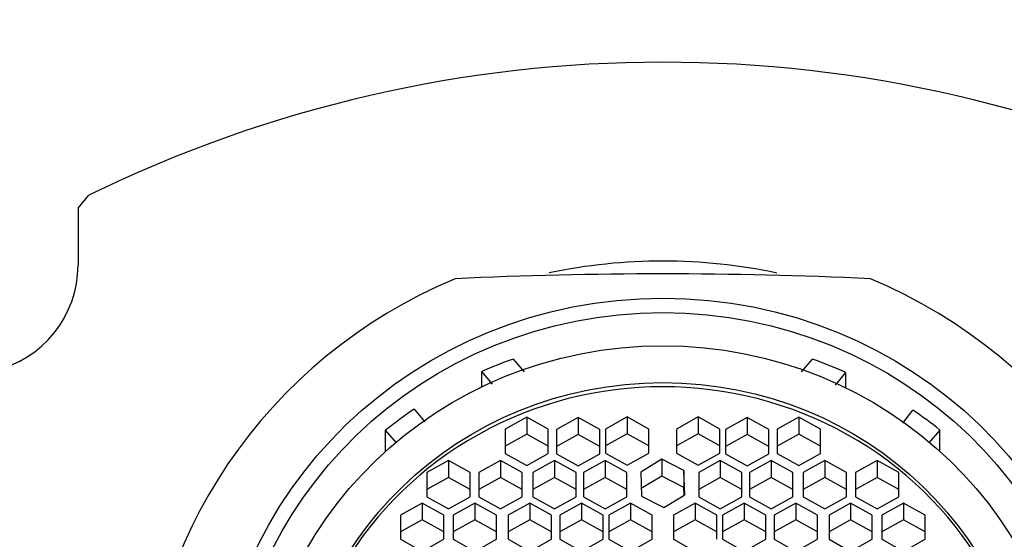
# Model space of a CAD drawing. Units: millimetres. Extents: x 0 to 1478, y 0 to 1758.
# Drawn here: x 639 to 662, y 1712 to 1724 of the extents above; entities that cross this region are included whole.
import ezdxf
from ezdxf import colors
from ezdxf.entities.mleader import LeaderData, LeaderLine
from ezdxf.math import Vec2, Vec3

# ---------------------------------------------------------------- set-up
doc = ezdxf.new("R2010")
doc.units = ezdxf.units.MM
doc.layers.add('DV2_Défaut', color=7, linetype='Continuous')
doc.layers.add('Défaut', color=7, linetype='Continuous')

# ---------------------------------------------------------------- blocks, each defined once
blk = doc.blocks.new('_DOT')
at = {"color": 0}
blk.add_line((0, 0), (-1, 0), dxfattribs=at)
at = {"color": 0, "const_width": 0.333}
blk.add_lwpolyline([(-0.1665, 0, 1), (0.1665, 0, 1)], format="xyb", close=True, dxfattribs=at)
blk = doc.blocks.new('SE1')
at = {"layer": 'DV2_Défaut', "color": 7, "linetype": 'Continuous'}
for p, q in [((640.844, 1719.359), (641.094, 1719.656)), ((640.844, 1719.359), (640.844, 1718.045)), ((650.889, 1715.875), (651.143, 1715.58)), ((657.545, 1715.58), (657.799, 1715.875)), ((650.165, 1715.233), (650.165, 1715.586)), ((650.415, 1715.295), (650.165, 1715.586)), ((658.563, 1715.568), (658.326, 1715.272)), ((658.563, 1715.568), (658.563, 1715.214)), ((648.602, 1714.719), (648.852, 1714.428)), ((659.883, 1714.396), (660.121, 1714.695)), ((651.202, 1714.533), (650.702, 1714.254)), ((651.702, 1714.254), (651.202, 1714.533)), ((651.202, 1714.533), (651.202, 1714.145)), ((652.393, 1714.524), (651.893, 1714.246)), ((652.893, 1714.246), (652.393, 1714.524)), ((652.393, 1714.524), (652.393, 1714.136)), ((653.523, 1714.539), (653.023, 1714.26)), ((654.023, 1714.26), (653.523, 1714.539)), ((653.523, 1714.539), (653.523, 1714.15)), ((655.165, 1714.539), (654.665, 1714.26)), ((655.665, 1714.26), (655.165, 1714.539)), ((655.165, 1714.539), (655.165, 1714.15)), ((656.296, 1714.524), (655.796, 1714.246)), ((656.796, 1714.246), (656.296, 1714.524)), ((656.296, 1714.524), (656.296, 1714.136)), ((657.486, 1714.533), (656.986, 1714.254)), ((657.986, 1714.254), (657.486, 1714.533)), ((657.486, 1714.533), (657.486, 1714.145)), ((647.945, 1713.746), (647.945, 1714.233)), ((648.199, 1713.938), (647.945, 1714.233)), ((650.702, 1714.254), (650.702, 1713.696)), ((651.702, 1713.696), (651.702, 1714.254)), ((651.893, 1714.246), (651.893, 1713.688)), ((652.893, 1713.688), (652.893, 1714.246)), ((653.023, 1714.26), (653.023, 1713.702)), ((654.023, 1713.702), (654.023, 1714.26)), ((654.665, 1714.26), (654.665, 1713.702)), ((655.665, 1713.702), (655.665, 1714.26)), ((655.796, 1714.246), (655.796, 1713.688)), ((656.796, 1713.688), (656.796, 1714.246)), ((656.986, 1714.254), (656.986, 1713.696)), ((657.986, 1713.696), (657.986, 1714.254)), ((660.744, 1714.233), (660.49, 1713.938)), ((660.744, 1713.746), (660.744, 1714.233)), ((651.202, 1714.145), (650.702, 1713.866)), ((651.702, 1713.866), (651.202, 1714.145)), ((652.393, 1714.136), (651.893, 1713.857)), ((652.893, 1713.857), (652.393, 1714.136)), ((653.523, 1714.15), (653.023, 1713.872)), ((654.023, 1713.872), (653.523, 1714.15)), ((655.165, 1714.15), (654.665, 1713.872)), ((655.665, 1713.872), (655.165, 1714.15)), ((656.296, 1714.136), (655.796, 1713.857)), ((656.796, 1713.857), (656.296, 1714.136)), ((657.486, 1714.145), (656.986, 1713.866)), ((657.986, 1713.866), (657.486, 1714.145)), ((649.394, 1713.533), (648.894, 1713.254)), ((649.894, 1713.254), (649.394, 1713.533)), ((649.394, 1713.533), (649.394, 1713.145)), ((650.601, 1713.533), (650.101, 1713.254)), ((651.101, 1713.254), (650.601, 1713.533)), ((650.601, 1713.533), (650.601, 1713.145)), ((650.702, 1713.696), (651.202, 1713.418)), ((651.202, 1713.418), (651.702, 1713.696)), ((651.841, 1713.533), (651.341, 1713.254)), ((652.341, 1713.254), (651.841, 1713.533)), ((651.841, 1713.533), (651.841, 1713.145)), ((651.893, 1713.688), (652.393, 1713.409)), ((652.393, 1713.409), (652.893, 1713.688)), ((653.015, 1713.533), (652.515, 1713.254)), ((653.515, 1713.254), (653.015, 1713.533)), ((653.015, 1713.533), (653.015, 1713.145)), ((653.023, 1713.702), (653.523, 1713.423)), ((653.523, 1713.423), (654.023, 1713.702)), ((654.323, 1713.562), (653.834, 1713.266)), ((654.833, 1713.301), (654.323, 1713.562)), ((654.323, 1713.562), (654.323, 1713.174)), ((654.665, 1713.702), (655.165, 1713.423)), ((655.165, 1713.423), (655.665, 1713.702)), ((655.673, 1713.533), (655.173, 1713.254)), ((656.173, 1713.254), (655.673, 1713.533)), ((655.673, 1713.533), (655.673, 1713.145)), ((655.796, 1713.688), (656.296, 1713.409)), ((656.296, 1713.409), (656.796, 1713.688)), ((656.847, 1713.533), (656.347, 1713.254)), ((657.347, 1713.254), (656.847, 1713.533)), ((656.847, 1713.533), (656.847, 1713.145)), ((656.986, 1713.696), (657.486, 1713.418)), ((657.486, 1713.418), (657.986, 1713.696)), ((658.087, 1713.533), (657.587, 1713.254)), ((658.587, 1713.254), (658.087, 1713.533)), ((658.087, 1713.533), (658.087, 1713.145)), ((659.294, 1713.533), (658.794, 1713.254)), ((659.794, 1713.254), (659.294, 1713.533)), ((659.294, 1713.533), (659.294, 1713.145)), ((654.855, 1712.744), (654.833, 1713.301)), ((654.833, 1713.301), (654.833, 1712.913)), ((648.894, 1713.254), (648.894, 1712.697)), ((649.394, 1713.145), (648.894, 1712.866)), ((649.894, 1712.866), (649.394, 1713.145)), ((649.894, 1712.697), (649.894, 1713.254)), ((650.101, 1713.254), (650.101, 1712.697)), ((650.601, 1713.145), (650.101, 1712.866)), ((651.101, 1712.866), (650.601, 1713.145)), ((651.101, 1712.697), (651.101, 1713.254)), ((651.341, 1713.254), (651.341, 1712.697)), ((651.841, 1713.145), (651.341, 1712.866)), ((652.341, 1712.866), (651.841, 1713.145)), ((652.341, 1712.697), (652.341, 1713.254)), ((652.515, 1713.254), (652.515, 1712.697)), ((653.015, 1713.145), (652.515, 1712.866)), ((653.515, 1712.866), (653.015, 1713.145)), ((653.515, 1712.697), (653.515, 1713.254)), ((653.834, 1713.266), (653.855, 1712.709)), ((654.323, 1713.174), (653.848, 1712.886)), ((654.833, 1712.913), (654.323, 1713.174)), ((655.173, 1713.254), (655.173, 1712.697)), ((655.673, 1713.145), (655.173, 1712.866)), ((656.173, 1712.866), (655.673, 1713.145)), ((656.173, 1712.697), (656.173, 1713.254)), ((656.347, 1713.254), (656.347, 1712.697)), ((656.847, 1713.145), (656.347, 1712.866)), ((657.347, 1712.866), (656.847, 1713.145)), ((657.347, 1712.697), (657.347, 1713.254)), ((657.587, 1713.254), (657.587, 1712.697)), ((658.087, 1713.145), (657.587, 1712.866)), ((658.587, 1712.866), (658.087, 1713.145)), ((658.587, 1712.697), (658.587, 1713.254)), ((658.794, 1713.254), (658.794, 1712.697)), ((659.294, 1713.145), (658.794, 1712.866)), ((659.794, 1712.866), (659.294, 1713.145)), ((659.794, 1712.697), (659.794, 1713.254)), ((654.84, 1712.735), (654.833, 1712.913)), ((648.894, 1712.697), (649.394, 1712.418)), ((649.394, 1712.418), (649.894, 1712.697)), ((650.101, 1712.697), (650.601, 1712.418)), ((650.601, 1712.418), (651.101, 1712.697)), ((651.341, 1712.697), (651.841, 1712.418)), ((651.841, 1712.418), (652.341, 1712.697)), ((652.515, 1712.697), (653.015, 1712.418)), ((653.015, 1712.418), (653.515, 1712.697)), ((653.855, 1712.709), (654.365, 1712.448)), ((654.365, 1712.448), (654.855, 1712.744)), ((655.173, 1712.697), (655.673, 1712.418)), ((655.673, 1712.418), (656.173, 1712.697)), ((656.347, 1712.697), (656.847, 1712.418)), ((656.847, 1712.418), (657.347, 1712.697)), ((657.587, 1712.697), (658.087, 1712.418)), ((658.087, 1712.418), (658.587, 1712.697)), ((658.794, 1712.697), (659.294, 1712.418)), ((659.294, 1712.418), (659.794, 1712.697)), ((648.789, 1712.551), (648.289, 1712.272)), ((649.289, 1712.272), (648.789, 1712.551)), ((648.789, 1712.551), (648.789, 1712.163)), ((650.007, 1712.551), (649.507, 1712.272)), ((650.507, 1712.272), (650.007, 1712.551)), ((650.007, 1712.551), (650.007, 1712.163)), ((651.275, 1712.551), (650.775, 1712.272)), ((651.775, 1712.272), (651.275, 1712.551)), ((651.275, 1712.551), (651.275, 1712.163)), ((652.469, 1712.551), (651.969, 1712.272)), ((652.969, 1712.272), (652.469, 1712.551)), ((652.469, 1712.551), (652.469, 1712.163)), ((653.596, 1712.551), (653.096, 1712.272)), ((654.096, 1712.272), (653.596, 1712.551)), ((653.596, 1712.551), (653.596, 1712.163)), ((655.092, 1712.551), (654.592, 1712.272)), ((655.592, 1712.272), (655.092, 1712.551)), ((655.092, 1712.551), (655.092, 1712.163)), ((656.22, 1712.551), (655.72, 1712.272)), ((656.72, 1712.272), (656.22, 1712.551)), ((656.22, 1712.551), (656.22, 1712.163)), ((657.413, 1712.551), (656.913, 1712.272)), ((657.913, 1712.272), (657.413, 1712.551)), ((657.413, 1712.551), (657.413, 1712.163)), ((658.682, 1712.551), (658.182, 1712.272)), ((659.182, 1712.272), (658.682, 1712.551)), ((658.682, 1712.551), (658.682, 1712.163)), ((659.9, 1712.551), (659.4, 1712.272)), ((660.4, 1712.272), (659.9, 1712.551)), ((659.9, 1712.551), (659.9, 1712.163)), ((648.289, 1712.272), (648.289, 1711.715)), ((648.789, 1712.163), (648.289, 1711.884)), ((649.289, 1711.884), (648.789, 1712.163)), ((649.289, 1711.715), (649.289, 1712.272)), ((649.507, 1712.272), (649.507, 1711.715)), ((650.007, 1712.163), (649.507, 1711.884)), ((650.507, 1711.884), (650.007, 1712.163)), ((650.507, 1711.715), (650.507, 1712.272)), ((650.775, 1712.272), (650.775, 1711.715)), ((651.275, 1712.163), (650.775, 1711.884)), ((651.775, 1711.884), (651.275, 1712.163)), ((651.775, 1711.715), (651.775, 1712.272)), ((651.969, 1712.272), (651.969, 1711.715)), ((652.469, 1712.163), (651.969, 1711.884)), ((652.969, 1711.884), (652.469, 1712.163)), ((652.969, 1711.715), (652.969, 1712.272)), ((653.096, 1712.272), (653.096, 1711.715)), ((653.596, 1712.163), (653.096, 1711.884)), ((654.096, 1711.884), (653.596, 1712.163)), ((654.096, 1711.715), (654.096, 1712.272)), ((654.592, 1712.272), (654.592, 1711.715)), ((655.092, 1712.163), (654.592, 1711.884)), ((655.592, 1711.884), (655.092, 1712.163)), ((655.592, 1711.715), (655.592, 1712.272)), ((655.72, 1712.272), (655.72, 1711.715)), ((656.22, 1712.163), (655.72, 1711.884)), ((656.72, 1711.884), (656.22, 1712.163)), ((656.72, 1711.715), (656.72, 1712.272)), ((656.913, 1712.272), (656.913, 1711.715)), ((657.413, 1712.163), (656.913, 1711.884)), ((657.913, 1711.884), (657.413, 1712.163)), ((657.913, 1711.715), (657.913, 1712.272)), ((658.182, 1712.272), (658.182, 1711.715)), ((658.682, 1712.163), (658.182, 1711.884)), ((659.182, 1711.884), (658.682, 1712.163)), ((659.182, 1711.715), (659.182, 1712.272)), ((659.4, 1712.272), (659.4, 1711.715)), ((659.9, 1712.163), (659.4, 1711.884)), ((660.4, 1711.884), (659.9, 1712.163)), ((660.4, 1711.715), (660.4, 1712.272)), ((648.289, 1711.715), (648.789, 1711.436)), ((648.789, 1711.436), (649.289, 1711.715)), ((649.507, 1711.715), (650.007, 1711.436)), ((650.007, 1711.436), (650.507, 1711.715)), ((650.775, 1711.715), (651.275, 1711.436)), ((651.275, 1711.436), (651.775, 1711.715)), ((651.969, 1711.715), (652.469, 1711.436)), ((652.469, 1711.436), (652.969, 1711.715)), ((653.096, 1711.715), (653.596, 1711.436)), ((653.596, 1711.436), (654.096, 1711.715)), ((654.592, 1711.715), (655.092, 1711.436)), ((655.72, 1711.715), (656.22, 1711.436)), ((656.22, 1711.436), (656.72, 1711.715)), ((656.913, 1711.715), (657.413, 1711.436)), ((657.413, 1711.436), (657.913, 1711.715)), ((658.182, 1711.715), (658.682, 1711.436)), ((658.682, 1711.436), (659.182, 1711.715)), ((659.4, 1711.715), (659.9, 1711.436)), ((659.9, 1711.436), (660.4, 1711.715))]:
    blk.add_line(p, q, dxfattribs=at)
for centre, radius, start, end in [((654.344, 1692.603), 30.124, 63.9055, 116.0945), ((638.344, 1718.046), 2.5, 282.3823, 359.9606), ((654.344, 1613.953), 103.888, 87.35409, 92.64591)]:
    blk.add_arc(centre, radius, start, end, dxfattribs=at)
for centre, major_axis, start_param, end_param in [((654.344, 1706.305), (-12.25, 0), 4.495906, 4.927958), ((654.344, 1707.105), (12, 0), 1.981934, 4.301251), ((654.344, 1707.105), (-12, 0), 1.981934, 4.301251), ((654.344, 1706.811), (-10, 0), 5.065158, 5.143553), ((654.344, 1706.811), (10, 0), 1.135247, 1.218027), ((654.344, 1707.026), (8.5, 0), 0, 3.141593), ((654.344, 1706.811), (-10, 0), 5.324078, 5.406817), ((654.344, 1706.811), (10, 0), 0.876368, 0.954905)]:
    blk.add_ellipse(centre, major_axis=major_axis, ratio=0.965926, start_param=start_param, end_param=end_param, dxfattribs=at)
for centre, major_axis in [((654.344, 1707.288), (10.345, 0)), ((654.344, 1707.288), (10, 0)), ((654.344, 1707.122), (9.38, 0)), ((654.344, 1707.122), (8.5, 0))]:
    blk.add_ellipse(centre, major_axis=major_axis, ratio=0.965926, dxfattribs=at)

msp = doc.modelspace()

# ---------------------------------------------------------------- block references
at = {"layer": 'Défaut'}
msp.add_blockref('SE1', (0, 0), dxfattribs=at)

# ---------------------------------------------------------------- leaders
at = {"layer": 'Défaut', "color": 7, "linetype": 'Continuous'}
ml = msp.add_multileader_mtext('Standard', dxfattribs=at)
ml.set_content('{\\pxsm0.9;\\fSolid Edge ISO|b1||i0||c0|p34;\\W1.;14/05/2018\\P}', color=256)
ml.set_leader_properties()
ml.set_arrow_properties(name='DOT')
ml.build(insert=Vec2(0, 0))
ml.multileader.update_dxf_attribs({"leader_type": 0, "dogleg_length": 0, "arrow_head_size": 12})
ctx = ml.context
ctx.base_point, ctx.char_height, ctx.arrow_head_size, ctx.landing_gap_size = Vec3(1390.407, 1750.708), 12, 12, 4.2
notes = []
notes.append((ctx, [(0, (0, 0, 0), (0, 0), (1, 0), 1, [])]))
ctx.mtext.insert = Vec3(1392.407, 1756.828)
for ctx, leaders in notes:
    for number, flags, end, landing, length, lines in leaders:
        leader = LeaderData()
        leader.index, (leader.has_last_leader_line, leader.has_dogleg_vector, leader.attachment_direction) = number, flags
        leader.last_leader_point, leader.dogleg_vector, leader.dogleg_length = Vec3(end), Vec3(landing), length
        for number, points, colour, breaks in lines:
            line = LeaderLine()
            line.index, line.vertices, line.color, line.breaks = number, Vec3.list(points), colors.encode_raw_color(colour), breaks
            leader.lines.append(line)
        ctx.leaders.append(leader)

doc.saveas('drawing.dxf')
